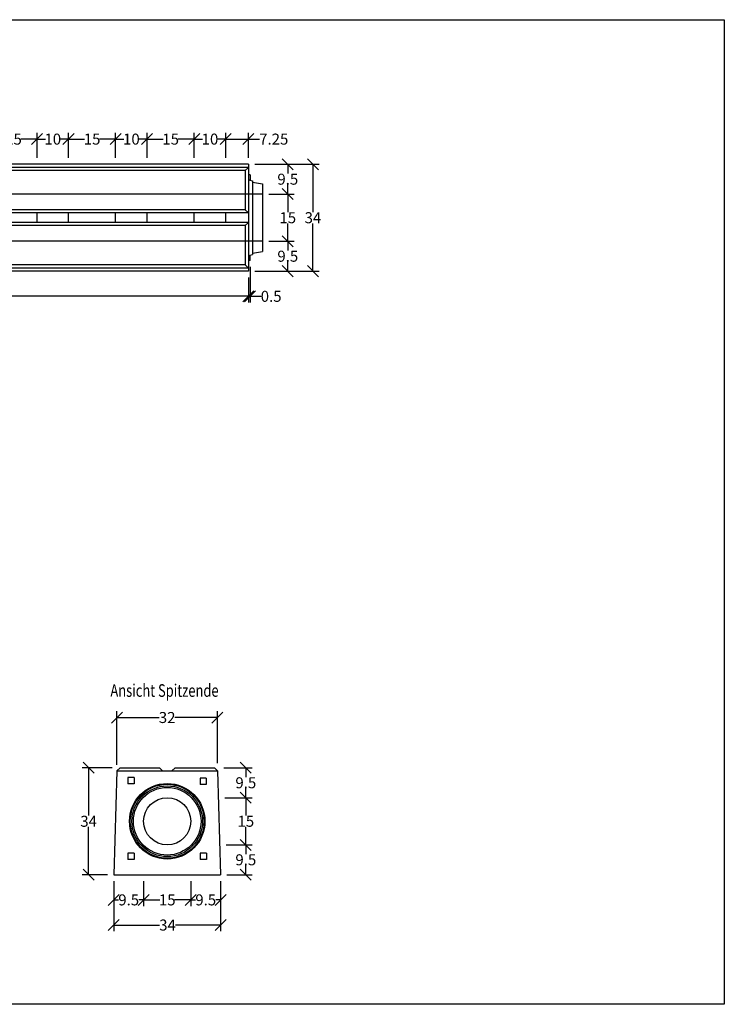
# Model space of a CAD drawing. Extents: x 11474 to 16245, y -41 to 3712.
# Drawn here: x 14004 to 16245, y 261 to 3393 of the extents above; entities that cross this region are included whole.
import ezdxf

# ---------------------------------------------------------------- set-up
doc = ezdxf.new("R2010")
doc.units = 0
doc.linetypes.add('HIDDEN', pattern=[9.525, 6.35, -3.175])
for name, color, linetype in [('Bauteil', 7, 'Continuous'), ('Bemaßung', 7, 'Continuous'), ('Text', 7, 'Continuous')]:
    doc.layers.add(name, color=color, linetype=linetype)
doc.styles.add('ARIALB', font='arialbd.ttf')
doc.styles.add('Schlitzrinne Textstile', font='arial.ttf')
doc.dimstyles.new('Schlitzrinne Bemaßung', dxfattribs={"dimtxt": 35, "dimasz": 35, "dimexe": 20, "dimexo": 20, "dimgap": 0.09, "dimtad": 0, "dimtih": 1, "dimtoh": 1, "dimdec": 0, "dimlfac": 0.1, "dimzin": 0, "dimdsep": 46, "dimtxsty": 'Schlitzrinne Textstile', "dimblk": 'OBLIQUE', "dimblk1": 'OBLIQUE', "dimblk2": 'OBLIQUE', "dimcen": 0.09, "dimadec": 0, "dimazin": 0, "dimtfac": 1, "dimtdec": 4, "dimtofl": 0, "dimtmove": 0, "dimatfit": 3, "dimldrblk": 'OBLIQUE', "dimfxl": 1, "dimtolj": 1, "dimtzin": 0, "dimlwd": -1, "dimlwe": -1, "dimarcsym": 0})

# ---------------------------------------------------------------- blocks, each defined once
blk = doc.blocks.new('_Oblique')
at = {"color": 0, "linetype": 'ByBlock', "lineweight": -2}
blk.add_line((-0.5, -0.5), (0.5, 0.5), dxfattribs=at)
blk = doc.blocks.new('*D15')
at = {"layer": 'Bemaßung', "color": 0, "linetype": 'Continuous', "transparency": 16777216}
for p, q in [((14751.4, 2933), (14876.4, 2933)), ((14856.4, 2933), (14856.4, 2903.5)), ((14856.4, 2838), (14856.4, 2867.6)), ((14796.4, 2838), (14876.4, 2838))]:
    blk.add_line(p, q, dxfattribs=at)
at = {"layer": 'Defpoints', "color": 0, "transparency": 16777216}
for p in [(14731.4, 2933), (14776.4, 2838), (14856.4, 2838)]:
    blk.add_point(p, dxfattribs=at)
at = {"layer": 'Bemaßung', "color": 0, "transparency": 16777216, "xscale": 35, "yscale": 35, "zscale": 35}
for p, rotation in [((14856.4, 2933), 90), ((14856.4, 2838), 270)]:
    blk.add_blockref('_Oblique', p, dxfattribs=dict(at, rotation=rotation))
at = {"layer": 'Bemaßung', "color": 0, "linetype": 'Continuous', "transparency": 16777216, "insert": (14856.4, 2885.5), "char_height": 35, "attachment_point": 5, "style": 'Schlitzrinne Textstile'}
blk.add_mtext('\\A1;9.5', dxfattribs=at)
blk = doc.blocks.new('*D16')
at = {"layer": 'Bemaßung', "color": 0, "linetype": 'Continuous', "transparency": 16777216}
for p, q in [((14796.4, 2838), (14876.4, 2838)), ((14856.4, 2838), (14856.4, 2781)), ((14856.4, 2688), (14856.4, 2745.1)), ((14796.4, 2688), (14876.4, 2688))]:
    blk.add_line(p, q, dxfattribs=at)
at = {"layer": 'Defpoints', "color": 0, "transparency": 16777216}
for p in [(14776.4, 2838), (14776.4, 2688), (14856.4, 2688)]:
    blk.add_point(p, dxfattribs=at)
at = {"layer": 'Bemaßung', "color": 0, "transparency": 16777216, "xscale": 35, "yscale": 35, "zscale": 35}
for p, rotation in [((14856.4, 2838), 90), ((14856.4, 2688), 270)]:
    blk.add_blockref('_Oblique', p, dxfattribs=dict(at, rotation=rotation))
at = {"layer": 'Bemaßung', "color": 0, "linetype": 'Continuous', "transparency": 16777216, "insert": (14856.4, 2763), "char_height": 35, "attachment_point": 5, "style": 'Schlitzrinne Textstile'}
blk.add_mtext('\\A1;15', dxfattribs=at)
blk = doc.blocks.new('*D17')
at = {"layer": 'Bemaßung', "color": 0, "linetype": 'Continuous', "transparency": 16777216}
for p, q in [((14796.4, 2688), (14876.4, 2688)), ((14856.4, 2688), (14856.4, 2658.5)), ((14856.4, 2593), (14856.4, 2622.6)), ((14751.4, 2593), (14876.4, 2593))]:
    blk.add_line(p, q, dxfattribs=at)
at = {"layer": 'Defpoints', "color": 0, "transparency": 16777216}
for p in [(14776.4, 2688), (14731.4, 2593), (14856.4, 2593)]:
    blk.add_point(p, dxfattribs=at)
at = {"layer": 'Bemaßung', "color": 0, "transparency": 16777216, "xscale": 35, "yscale": 35, "zscale": 35}
for p, rotation in [((14856.4, 2688), 90), ((14856.4, 2593), 270)]:
    blk.add_blockref('_Oblique', p, dxfattribs=dict(at, rotation=rotation))
at = {"layer": 'Bemaßung', "color": 0, "linetype": 'Continuous', "transparency": 16777216, "insert": (14856.4, 2640.5), "char_height": 35, "attachment_point": 5, "style": 'Schlitzrinne Textstile'}
blk.add_mtext('\\A1;9.5', dxfattribs=at)
blk = doc.blocks.new('*D18')
at = {"layer": 'Bemaßung', "color": 0, "linetype": 'Continuous', "transparency": 16777216}
for p, q in [((14751.4, 2933), (14956.4, 2933)), ((14936.4, 2933), (14936.4, 2781)), ((14936.4, 2593), (14936.4, 2745.1)), ((14751.4, 2593), (14956.4, 2593))]:
    blk.add_line(p, q, dxfattribs=at)
at = {"layer": 'Defpoints', "color": 0, "transparency": 16777216}
for p in [(14731.4, 2933), (14731.4, 2593), (14936.4, 2593)]:
    blk.add_point(p, dxfattribs=at)
at = {"layer": 'Bemaßung', "color": 0, "transparency": 16777216, "xscale": 35, "yscale": 35, "zscale": 35}
for p, rotation in [((14936.4, 2933), 90), ((14936.4, 2593), 270)]:
    blk.add_blockref('_Oblique', p, dxfattribs=dict(at, rotation=rotation))
at = {"layer": 'Bemaßung', "color": 0, "linetype": 'Continuous', "transparency": 16777216, "insert": (14936.4, 2763), "char_height": 35, "attachment_point": 5, "style": 'Schlitzrinne Textstile'}
blk.add_mtext('\\A1;34', dxfattribs=at)
blk = doc.blocks.new('*D21')
at = {"layer": 'Bauteil', "color": 0, "linetype": 'Continuous', "transparency": 16777216}
for p, q in [((12736.4, 2573), (12736.4, 2493)), ((14731.4, 2573), (14731.4, 2493)), ((12736.4, 2513), (13676.3, 2513)), ((14731.4, 2513), (13791.4, 2513))]:
    blk.add_line(p, q, dxfattribs=at)
at = {"layer": 'Defpoints', "color": 0, "transparency": 16777216}
for p in [(12736.4, 2593), (14731.4, 2593), (12736.4, 2513)]:
    blk.add_point(p, dxfattribs=at)
at = {"layer": 'Bauteil', "color": 0, "transparency": 16777216, "xscale": 35, "yscale": 35, "zscale": 35, "rotation": 180}
blk.add_blockref('_Oblique', (12736.4, 2513), dxfattribs=at)
at = {"layer": 'Bauteil', "color": 0, "transparency": 16777216, "xscale": 35, "yscale": 35, "zscale": 35}
blk.add_blockref('_Oblique', (14731.4, 2513), dxfattribs=at)
at = {"layer": 'Bauteil', "color": 0, "linetype": 'Continuous', "transparency": 16777216, "insert": (13733.9, 2513), "char_height": 35, "attachment_point": 5, "style": 'Schlitzrinne Textstile'}
blk.add_mtext('\\A1;199.5', dxfattribs=at)
blk = doc.blocks.new('*D22')
at = {"layer": 'Bauteil', "color": 0, "linetype": 'Continuous', "transparency": 16777216}
for p, q in [((14736.4, 2606.9), (14736.4, 2493)), ((14731.4, 2573), (14731.4, 2493)), ((14731.4, 2513), (14736.4, 2513)), ((14736.4, 2513), (14771.4, 2513))]:
    blk.add_line(p, q, dxfattribs=at)
at = {"layer": 'Defpoints', "color": 0, "transparency": 16777216}
for p in [(14736.4, 2626.9), (14731.4, 2593), (14736.4, 2513)]:
    blk.add_point(p, dxfattribs=at)
at = {"layer": 'Bauteil', "color": 0, "transparency": 16777216, "xscale": 35, "yscale": 35, "zscale": 35, "rotation": 180}
blk.add_blockref('_Oblique', (14731.4, 2513), dxfattribs=at)
at = {"layer": 'Bauteil', "color": 0, "transparency": 16777216, "xscale": 35, "yscale": 35, "zscale": 35}
blk.add_blockref('_Oblique', (14736.4, 2513), dxfattribs=at)
at = {"layer": 'Bauteil', "color": 0, "linetype": 'Continuous', "transparency": 16777216, "insert": (14803.4, 2513), "char_height": 35, "attachment_point": 5, "style": 'Schlitzrinne Textstile'}
blk.add_mtext('\\A1;0.5', dxfattribs=at)
blk = doc.blocks.new('*D29')
at = {"layer": 'Bemaßung', "color": 0, "transparency": 16777216}
for p, q in [((13908.9, 2953), (13908.9, 3033)), ((13908.9, 3013), (13960.2, 3013)), ((14058.9, 3013), (14007.5, 3013)), ((14058.9, 2953), (14058.9, 3033))]:
    blk.add_line(p, q, dxfattribs=at)
at = {"layer": 'Defpoints', "color": 0, "transparency": 16777216}
for p in [(14058.9, 3013), (13908.9, 2933), (14058.9, 2933)]:
    blk.add_point(p, dxfattribs=at)
at = {"layer": 'Bemaßung', "color": 0, "transparency": 16777216, "xscale": 35, "yscale": 35, "zscale": 35, "rotation": 180}
blk.add_blockref('_Oblique', (13908.9, 3013), dxfattribs=at)
at = {"layer": 'Bemaßung', "color": 0, "transparency": 16777216, "xscale": 35, "yscale": 35, "zscale": 35}
blk.add_blockref('_Oblique', (14058.9, 3013), dxfattribs=at)
at = {"layer": 'Bemaßung', "color": 0, "linetype": 'Continuous', "transparency": 16777216, "insert": (13983.9, 3013), "char_height": 35, "attachment_point": 5, "style": 'Schlitzrinne Textstile'}
blk.add_mtext('\\A1;15', dxfattribs=at)
blk = doc.blocks.new('*D30')
at = {"layer": 'Bemaßung', "color": 0, "transparency": 16777216}
for p, q in [((14058.9, 2953), (14058.9, 3033)), ((14058.9, 3013), (14085.4, 3013)), ((14158.9, 3013), (14132.3, 3013)), ((14158.9, 2953), (14158.9, 3033))]:
    blk.add_line(p, q, dxfattribs=at)
at = {"layer": 'Defpoints', "color": 0, "transparency": 16777216}
for p in [(14158.9, 3013), (14058.9, 2933), (14158.9, 2933)]:
    blk.add_point(p, dxfattribs=at)
at = {"layer": 'Bemaßung', "color": 0, "transparency": 16777216, "xscale": 35, "yscale": 35, "zscale": 35, "rotation": 180}
blk.add_blockref('_Oblique', (14058.9, 3013), dxfattribs=at)
at = {"layer": 'Bemaßung', "color": 0, "transparency": 16777216, "xscale": 35, "yscale": 35, "zscale": 35}
blk.add_blockref('_Oblique', (14158.9, 3013), dxfattribs=at)
at = {"layer": 'Bemaßung', "color": 0, "linetype": 'Continuous', "transparency": 16777216, "insert": (14108.9, 3013), "char_height": 35, "attachment_point": 5, "style": 'Schlitzrinne Textstile'}
blk.add_mtext('\\A1;10', dxfattribs=at)
blk = doc.blocks.new('*D31')
at = {"layer": 'Bemaßung', "color": 0, "transparency": 16777216}
for p, q in [((14158.9, 2953), (14158.9, 3033)), ((14158.9, 3013), (14210.2, 3013)), ((14308.9, 3013), (14257.5, 3013)), ((14308.9, 2953), (14308.9, 3033))]:
    blk.add_line(p, q, dxfattribs=at)
at = {"layer": 'Defpoints', "color": 0, "transparency": 16777216}
for p in [(14308.9, 3013), (14158.9, 2933), (14308.9, 2933)]:
    blk.add_point(p, dxfattribs=at)
at = {"layer": 'Bemaßung', "color": 0, "transparency": 16777216, "xscale": 35, "yscale": 35, "zscale": 35, "rotation": 180}
blk.add_blockref('_Oblique', (14158.9, 3013), dxfattribs=at)
at = {"layer": 'Bemaßung', "color": 0, "transparency": 16777216, "xscale": 35, "yscale": 35, "zscale": 35}
blk.add_blockref('_Oblique', (14308.9, 3013), dxfattribs=at)
at = {"layer": 'Bemaßung', "color": 0, "linetype": 'Continuous', "transparency": 16777216, "insert": (14233.9, 3013), "char_height": 35, "attachment_point": 5, "style": 'Schlitzrinne Textstile'}
blk.add_mtext('\\A1;15', dxfattribs=at)
blk = doc.blocks.new('*D32')
at = {"layer": 'Bemaßung', "color": 0, "transparency": 16777216}
for p, q in [((14308.9, 2953), (14308.9, 3033)), ((14308.9, 3013), (14335.4, 3013)), ((14408.9, 3013), (14382.3, 3013)), ((14408.9, 2953), (14408.9, 3033))]:
    blk.add_line(p, q, dxfattribs=at)
at = {"layer": 'Defpoints', "color": 0, "transparency": 16777216}
for p in [(14408.9, 3013), (14308.9, 2933), (14408.9, 2933)]:
    blk.add_point(p, dxfattribs=at)
at = {"layer": 'Bemaßung', "color": 0, "transparency": 16777216, "xscale": 35, "yscale": 35, "zscale": 35, "rotation": 180}
blk.add_blockref('_Oblique', (14308.9, 3013), dxfattribs=at)
at = {"layer": 'Bemaßung', "color": 0, "transparency": 16777216, "xscale": 35, "yscale": 35, "zscale": 35}
blk.add_blockref('_Oblique', (14408.9, 3013), dxfattribs=at)
at = {"layer": 'Bemaßung', "color": 0, "linetype": 'Continuous', "transparency": 16777216, "insert": (14358.9, 3013), "char_height": 35, "attachment_point": 5, "style": 'Schlitzrinne Textstile'}
blk.add_mtext('\\A1;10', dxfattribs=at)
blk = doc.blocks.new('*D33')
at = {"layer": 'Bemaßung', "color": 0, "transparency": 16777216}
for p, q in [((14408.9, 2953), (14408.9, 3033)), ((14408.9, 3013), (14460.2, 3013)), ((14558.9, 3013), (14507.5, 3013)), ((14558.9, 2953), (14558.9, 3033))]:
    blk.add_line(p, q, dxfattribs=at)
at = {"layer": 'Defpoints', "color": 0, "transparency": 16777216}
for p in [(14558.9, 3013), (14408.9, 2933), (14558.9, 2933)]:
    blk.add_point(p, dxfattribs=at)
at = {"layer": 'Bemaßung', "color": 0, "transparency": 16777216, "xscale": 35, "yscale": 35, "zscale": 35, "rotation": 180}
blk.add_blockref('_Oblique', (14408.9, 3013), dxfattribs=at)
at = {"layer": 'Bemaßung', "color": 0, "transparency": 16777216, "xscale": 35, "yscale": 35, "zscale": 35}
blk.add_blockref('_Oblique', (14558.9, 3013), dxfattribs=at)
at = {"layer": 'Bemaßung', "color": 0, "linetype": 'Continuous', "transparency": 16777216, "insert": (14483.9, 3013), "char_height": 35, "attachment_point": 5, "style": 'Schlitzrinne Textstile'}
blk.add_mtext('\\A1;15', dxfattribs=at)
blk = doc.blocks.new('*D34')
at = {"layer": 'Bemaßung', "color": 0, "transparency": 16777216}
for p, q in [((14558.9, 2953), (14558.9, 3033)), ((14558.9, 3013), (14585.4, 3013)), ((14658.9, 3013), (14632.3, 3013)), ((14658.9, 2953), (14658.9, 3033))]:
    blk.add_line(p, q, dxfattribs=at)
at = {"layer": 'Defpoints', "color": 0, "transparency": 16777216}
for p in [(14658.9, 3013), (14558.9, 2933), (14658.9, 2933)]:
    blk.add_point(p, dxfattribs=at)
at = {"layer": 'Bemaßung', "color": 0, "transparency": 16777216, "xscale": 35, "yscale": 35, "zscale": 35, "rotation": 180}
blk.add_blockref('_Oblique', (14558.9, 3013), dxfattribs=at)
at = {"layer": 'Bemaßung', "color": 0, "transparency": 16777216, "xscale": 35, "yscale": 35, "zscale": 35}
blk.add_blockref('_Oblique', (14658.9, 3013), dxfattribs=at)
at = {"layer": 'Bemaßung', "color": 0, "linetype": 'Continuous', "transparency": 16777216, "insert": (14608.9, 3013), "char_height": 35, "attachment_point": 5, "style": 'Schlitzrinne Textstile'}
blk.add_mtext('\\A1;10', dxfattribs=at)
blk = doc.blocks.new('*D35')
at = {"layer": 'Bemaßung', "color": 0, "transparency": 16777216}
for p, q in [((14658.9, 2953), (14658.9, 3033)), ((14658.9, 3013), (14731.4, 3013)), ((14731.4, 2953), (14731.4, 3033)), ((14731.4, 3013), (14766.4, 3013))]:
    blk.add_line(p, q, dxfattribs=at)
at = {"layer": 'Defpoints', "color": 0, "transparency": 16777216}
for p in [(14731.4, 3013), (14658.9, 2933), (14731.4, 2933)]:
    blk.add_point(p, dxfattribs=at)
at = {"layer": 'Bemaßung', "color": 0, "transparency": 16777216, "xscale": 35, "yscale": 35, "zscale": 35, "rotation": 180}
blk.add_blockref('_Oblique', (14658.9, 3013), dxfattribs=at)
at = {"layer": 'Bemaßung', "color": 0, "transparency": 16777216, "xscale": 35, "yscale": 35, "zscale": 35}
blk.add_blockref('_Oblique', (14731.4, 3013), dxfattribs=at)
at = {"layer": 'Bemaßung', "color": 0, "linetype": 'Continuous', "transparency": 16777216, "insert": (14811.8, 3013), "char_height": 35, "attachment_point": 5, "style": 'Schlitzrinne Textstile'}
blk.add_mtext('\\A1;7.25', dxfattribs=at)
blk = doc.blocks.new('*D45')
at = {"layer": 'Bemaßung', "color": 0, "transparency": 16777216}
for p, q in [((14298.1, 1013.4), (14202.9, 1013.4)), ((14222.9, 1013.4), (14222.9, 861.4)), ((14222.9, 673.4), (14222.9, 825.5)), ((14282.9, 673.4), (14202.9, 673.4))]:
    blk.add_line(p, q, dxfattribs=at)
at = {"layer": 'Defpoints', "color": 0, "transparency": 16777216}
for p in [(14318.1, 1013.4), (14222.9, 673.4), (14302.9, 673.4)]:
    blk.add_point(p, dxfattribs=at)
at = {"layer": 'Bemaßung', "color": 0, "transparency": 16777216, "xscale": 35, "yscale": 35, "zscale": 35}
for p, rotation in [((14222.9, 1013.4), 90), ((14222.9, 673.4), 270)]:
    blk.add_blockref('_Oblique', p, dxfattribs=dict(at, rotation=rotation))
at = {"layer": 'Bemaßung', "color": 0, "linetype": 'Continuous', "transparency": 16777216, "insert": (14222.9, 843.4), "char_height": 35, "attachment_point": 5, "style": 'Schlitzrinne Textstile'}
blk.add_mtext('\\A1;34', dxfattribs=at)
blk = doc.blocks.new('*D46')
at = {"layer": 'Bemaßung', "color": 0, "transparency": 16777216}
for p, q in [((14302.9, 653.4), (14302.9, 493.4)), ((14642.9, 653.4), (14642.9, 493.4)), ((14302.9, 513.4), (14448.7, 513.4)), ((14642.9, 513.4), (14498.8, 513.4))]:
    blk.add_line(p, q, dxfattribs=at)
at = {"layer": 'Defpoints', "color": 0, "transparency": 16777216}
for p in [(14302.9, 673.4), (14642.9, 673.4), (14642.9, 513.4)]:
    blk.add_point(p, dxfattribs=at)
at = {"layer": 'Bemaßung', "color": 0, "transparency": 16777216, "xscale": 35, "yscale": 35, "zscale": 35, "rotation": 180}
blk.add_blockref('_Oblique', (14302.9, 513.4), dxfattribs=at)
at = {"layer": 'Bemaßung', "color": 0, "transparency": 16777216, "xscale": 35, "yscale": 35, "zscale": 35}
blk.add_blockref('_Oblique', (14642.9, 513.4), dxfattribs=at)
at = {"layer": 'Bemaßung', "color": 0, "linetype": 'Continuous', "transparency": 16777216, "insert": (14473.8, 513.4), "char_height": 35, "attachment_point": 5, "style": 'Schlitzrinne Textstile'}
blk.add_mtext('\\A1;34', dxfattribs=at)
blk = doc.blocks.new('*D47')
at = {"layer": 'Bemaßung', "color": 0, "transparency": 16777216}
for p, q in [((14312.7, 1023.4), (14312.7, 1193.4)), ((14632.7, 1028.4), (14632.7, 1193.4)), ((14312.7, 1173.4), (14447.8, 1173.4)), ((14632.7, 1173.4), (14497.6, 1173.4))]:
    blk.add_line(p, q, dxfattribs=at)
at = {"layer": 'Defpoints', "color": 0, "transparency": 16777216}
for p in [(14632.7, 1173.4), (14312.7, 1003.4), (14632.7, 1008.4)]:
    blk.add_point(p, dxfattribs=at)
at = {"layer": 'Bemaßung', "color": 0, "transparency": 16777216, "xscale": 35, "yscale": 35, "zscale": 35, "rotation": 180}
blk.add_blockref('_Oblique', (14312.7, 1173.4), dxfattribs=at)
at = {"layer": 'Bemaßung', "color": 0, "transparency": 16777216, "xscale": 35, "yscale": 35, "zscale": 35}
blk.add_blockref('_Oblique', (14632.7, 1173.4), dxfattribs=at)
at = {"layer": 'Bemaßung', "color": 0, "linetype": 'Continuous', "transparency": 16777216, "insert": (14472.7, 1173.4), "char_height": 35, "attachment_point": 5, "style": 'Schlitzrinne Textstile'}
blk.add_mtext('\\A1;32', dxfattribs=at)
blk = doc.blocks.new('*D48')
at = {"layer": 'Bemaßung', "color": 0, "transparency": 16777216}
for p, q in [((14652.7, 1013.4), (14742.9, 1013.4)), ((14722.9, 1013.4), (14722.9, 983.9)), ((14722.9, 918.4), (14722.9, 948)), ((14655.7, 918.4), (14742.9, 918.4))]:
    blk.add_line(p, q, dxfattribs=at)
at = {"layer": 'Defpoints', "color": 0, "transparency": 16777216}
for p in [(14632.7, 1013.4), (14635.7, 918.4), (14722.9, 918.4)]:
    blk.add_point(p, dxfattribs=at)
at = {"layer": 'Bemaßung', "color": 0, "transparency": 16777216, "xscale": 35, "yscale": 35, "zscale": 35}
for p, rotation in [((14722.9, 1013.4), 90), ((14722.9, 918.4), 270)]:
    blk.add_blockref('_Oblique', p, dxfattribs=dict(at, rotation=rotation))
at = {"layer": 'Bemaßung', "color": 0, "linetype": 'Continuous', "transparency": 16777216, "insert": (14722.9, 965.9), "char_height": 35, "attachment_point": 5, "style": 'Schlitzrinne Textstile'}
blk.add_mtext('\\A1;9.5', dxfattribs=at)
blk = doc.blocks.new('*D49')
at = {"layer": 'Bemaßung', "color": 0, "transparency": 16777216}
for p, q in [((14655.7, 918.4), (14742.9, 918.4)), ((14722.9, 918.4), (14722.9, 861.4)), ((14722.9, 768.4), (14722.9, 825.5)), ((14660.1, 768.4), (14742.9, 768.4))]:
    blk.add_line(p, q, dxfattribs=at)
at = {"layer": 'Defpoints', "color": 0, "transparency": 16777216}
for p in [(14635.7, 918.4), (14640.1, 768.4), (14722.9, 768.4)]:
    blk.add_point(p, dxfattribs=at)
at = {"layer": 'Bemaßung', "color": 0, "transparency": 16777216, "xscale": 35, "yscale": 35, "zscale": 35}
for p, rotation in [((14722.9, 918.4), 90), ((14722.9, 768.4), 270)]:
    blk.add_blockref('_Oblique', p, dxfattribs=dict(at, rotation=rotation))
at = {"layer": 'Bemaßung', "color": 0, "linetype": 'Continuous', "transparency": 16777216, "insert": (14722.9, 843.4), "char_height": 35, "attachment_point": 5, "style": 'Schlitzrinne Textstile'}
blk.add_mtext('\\A1;15', dxfattribs=at)
blk = doc.blocks.new('*D50')
at = {"layer": 'Bemaßung', "color": 0, "transparency": 16777216}
for p, q in [((14660.1, 768.4), (14742.9, 768.4)), ((14722.9, 768.4), (14722.9, 738.9)), ((14722.9, 673.4), (14722.9, 703)), ((14662.9, 673.4), (14742.9, 673.4))]:
    blk.add_line(p, q, dxfattribs=at)
at = {"layer": 'Defpoints', "color": 0, "transparency": 16777216}
for p in [(14640.1, 768.4), (14642.9, 673.4), (14722.9, 673.4)]:
    blk.add_point(p, dxfattribs=at)
at = {"layer": 'Bemaßung', "color": 0, "transparency": 16777216, "xscale": 35, "yscale": 35, "zscale": 35}
for p, rotation in [((14722.9, 768.4), 90), ((14722.9, 673.4), 270)]:
    blk.add_blockref('_Oblique', p, dxfattribs=dict(at, rotation=rotation))
at = {"layer": 'Bemaßung', "color": 0, "linetype": 'Continuous', "transparency": 16777216, "insert": (14722.9, 720.9), "char_height": 35, "attachment_point": 5, "style": 'Schlitzrinne Textstile'}
blk.add_mtext('\\A1;9.5', dxfattribs=at)
blk = doc.blocks.new('*D51')
at = {"layer": 'Bemaßung', "color": 0, "linetype": 'Continuous', "transparency": 16777216}
for p, q in [((14302.9, 653.4), (14302.9, 573.4)), ((14397.9, 653.4), (14397.9, 573.4)), ((14302.9, 593.4), (14318.3, 593.4)), ((14397.9, 593.4), (14382.4, 593.4))]:
    blk.add_line(p, q, dxfattribs=at)
at = {"layer": 'Defpoints', "color": 0, "transparency": 16777216}
for p in [(14302.9, 673.4), (14397.9, 673.4), (14397.9, 593.4)]:
    blk.add_point(p, dxfattribs=at)
at = {"layer": 'Bemaßung', "color": 0, "transparency": 16777216, "xscale": 35, "yscale": 35, "zscale": 35, "rotation": 180}
blk.add_blockref('_Oblique', (14302.9, 593.4), dxfattribs=at)
at = {"layer": 'Bemaßung', "color": 0, "transparency": 16777216, "xscale": 35, "yscale": 35, "zscale": 35}
blk.add_blockref('_Oblique', (14397.9, 593.4), dxfattribs=at)
at = {"layer": 'Bemaßung', "color": 0, "linetype": 'Continuous', "transparency": 16777216, "insert": (14350.4, 593.4), "char_height": 35, "attachment_point": 5, "style": 'Schlitzrinne Textstile'}
blk.add_mtext('\\A1;9.5', dxfattribs=at)
blk = doc.blocks.new('*D52')
at = {"layer": 'Bemaßung', "color": 0, "linetype": 'Continuous', "transparency": 16777216}
for p, q in [((14397.9, 653.4), (14397.9, 573.4)), ((14547.9, 653.4), (14547.9, 573.4)), ((14397.9, 593.4), (14449.3, 593.4)), ((14547.9, 593.4), (14496.5, 593.4))]:
    blk.add_line(p, q, dxfattribs=at)
at = {"layer": 'Defpoints', "color": 0, "transparency": 16777216}
for p in [(14397.9, 673.4), (14547.9, 673.4), (14547.9, 593.4)]:
    blk.add_point(p, dxfattribs=at)
at = {"layer": 'Bemaßung', "color": 0, "transparency": 16777216, "xscale": 35, "yscale": 35, "zscale": 35, "rotation": 180}
blk.add_blockref('_Oblique', (14397.9, 593.4), dxfattribs=at)
at = {"layer": 'Bemaßung', "color": 0, "transparency": 16777216, "xscale": 35, "yscale": 35, "zscale": 35}
blk.add_blockref('_Oblique', (14547.9, 593.4), dxfattribs=at)
at = {"layer": 'Bemaßung', "color": 0, "linetype": 'Continuous', "transparency": 16777216, "insert": (14472.9, 593.4), "char_height": 35, "attachment_point": 5, "style": 'Schlitzrinne Textstile'}
blk.add_mtext('\\A1;15', dxfattribs=at)
blk = doc.blocks.new('*D53')
at = {"layer": 'Bemaßung', "color": 0, "linetype": 'Continuous', "transparency": 16777216}
for p, q in [((14547.9, 653.4), (14547.9, 573.4)), ((14642.9, 653.4), (14642.9, 573.4)), ((14547.9, 593.4), (14563.3, 593.4)), ((14642.9, 593.4), (14627.4, 593.4))]:
    blk.add_line(p, q, dxfattribs=at)
at = {"layer": 'Defpoints', "color": 0, "transparency": 16777216}
for p in [(14547.9, 673.4), (14642.9, 673.4), (14642.9, 593.4)]:
    blk.add_point(p, dxfattribs=at)
at = {"layer": 'Bemaßung', "color": 0, "transparency": 16777216, "xscale": 35, "yscale": 35, "zscale": 35, "rotation": 180}
blk.add_blockref('_Oblique', (14547.9, 593.4), dxfattribs=at)
at = {"layer": 'Bemaßung', "color": 0, "transparency": 16777216, "xscale": 35, "yscale": 35, "zscale": 35}
blk.add_blockref('_Oblique', (14642.9, 593.4), dxfattribs=at)
at = {"layer": 'Bemaßung', "color": 0, "linetype": 'Continuous', "transparency": 16777216, "insert": (14595.4, 593.4), "char_height": 35, "attachment_point": 5, "style": 'Schlitzrinne Textstile'}
blk.add_mtext('\\A1;9.5', dxfattribs=at)

msp = doc.modelspace()

# ---------------------------------------------------------------- linework, layer by layer
at = {"layer": 'Bauteil', "color": 7, "linetype": 'Continuous'}
for p, q in [((14731.355, 2933.026), (12736.355, 2933.026)), ((14731.355, 2923.026), (12736.355, 2923.026)), ((14721.355, 2913.026), (12746.355, 2913.026)), ((14736.355, 2899.152), (14731.355, 2899.152)), ((14731.355, 2883.026), (14736.355, 2883.026)), ((14736.355, 2899.152), (14736.355, 2883.026)), ((14721.355, 2788.026), (12746.355, 2788.026)), ((14731.355, 2778.026), (12736.355, 2778.026)), ((14731.355, 2748.026), (12736.355, 2748.026)), ((14721.355, 2738.026), (12746.355, 2738.026)), ((14731.355, 2643.026), (14736.355, 2643.026)), ((14736.355, 2626.9), (14736.355, 2643.026)), ((14731.355, 2603.026), (12736.355, 2603.026)), ((14721.355, 2613.026), (12746.355, 2613.026)), ((14736.355, 2626.9), (14731.355, 2626.9)), ((14731.355, 2593.026), (12736.355, 2593.026)), ((14312.688, 1003.422), (14457.865, 1003.422)), ((14487.865, 1003.422), (14633.159, 1003.422))]:
    msp.add_line(p, q, dxfattribs=at)
at = {"layer": 'Bauteil', "linetype": 'Continuous'}
for p, q in [((14731.355, 2923.026), (14721.355, 2913.026)), ((14721.355, 2913.026), (14721.355, 2788.026)), ((14731.355, 2933.026), (14731.355, 2593.026)), ((14731.355, 2933.026), (14731.355, 2593.026)), ((14731.355, 2883.026), (14744.355, 2880.526)), ((14744.355, 2880.526), (14744.355, 2645.526)), ((14744.355, 2875.526), (14776.355, 2870.526)), ((14776.355, 2870.526), (14776.355, 2655.526)), ((14721.355, 2788.026), (14731.355, 2778.026)), ((14171.355, 2778.026), (14046.355, 2778.026)), ((14058.855, 2748.026), (14058.855, 2778.026)), ((14158.855, 2748.026), (14158.855, 2778.026)), ((14421.355, 2778.026), (14296.355, 2778.026)), ((14308.855, 2748.026), (14308.855, 2778.026)), ((14408.855, 2748.026), (14408.855, 2778.026)), ((14671.355, 2778.026), (14546.355, 2778.026)), ((14558.855, 2748.026), (14558.855, 2778.026)), ((14658.855, 2748.026), (14658.855, 2778.026)), ((14171.355, 2748.026), (14046.355, 2748.026)), ((14421.355, 2748.026), (14296.355, 2748.026)), ((14671.355, 2748.026), (14546.355, 2748.026)), ((14731.355, 2748.026), (14721.355, 2738.026)), ((14721.355, 2738.026), (14721.355, 2613.026)), ((14731.355, 2643.026), (14744.355, 2645.526)), ((14744.355, 2650.526), (14776.355, 2655.526)), ((14721.355, 2613.026), (14731.355, 2603.026)), ((14457.865, 1003.422), (14487.865, 1003.422))]:
    msp.add_line(p, q, dxfattribs=at)
at = {"layer": 'Bauteil', "color": 7, "linetype": 'HIDDEN', "ltscale": 0.25}
for p, q in [((14776.355, 2838.026), (12786.355, 2838.026)), ((14776.355, 2688.026), (12786.355, 2688.026))]:
    msp.add_line(p, q, dxfattribs=at)
at = {"layer": 'Bauteil', "color": 7}
for p, q in [((14312.688, 1003.426), (14302.865, 673.422)), ((14312.688, 1003.426), (14322.986, 1013.422)), ((14322.986, 1013.422), (14447.865, 1013.422)), ((14497.865, 1013.422), (14622.865, 1013.422)), ((14622.865, 1013.422), (14633.159, 1003.426)), ((14633.159, 1003.426), (14642.865, 673.422)), ((14348.141, 982.933), (14348.141, 962.933)), ((14368.141, 982.933), (14348.141, 982.933)), ((14368.141, 982.933), (14368.141, 962.933)), ((14577.294, 980.873), (14577.294, 960.873)), ((14597.294, 980.873), (14577.294, 980.873)), ((14597.294, 980.873), (14597.294, 960.873)), ((14368.141, 962.933), (14348.141, 962.933)), ((14597.294, 960.873), (14577.294, 960.873)), ((14347.664, 741.957), (14347.664, 721.957)), ((14367.664, 741.957), (14347.664, 741.957)), ((14367.664, 721.957), (14347.664, 721.957)), ((14367.664, 741.957), (14367.664, 721.957)), ((14597.366, 742.083), (14577.366, 742.083)), ((14577.366, 742.083), (14577.366, 722.083)), ((14597.366, 722.083), (14577.366, 722.083)), ((14597.366, 742.083), (14597.366, 722.083)), ((14302.865, 673.422), (14642.865, 673.422))]:
    msp.add_line(p, q, dxfattribs=at)
at = {"layer": 'Bauteil'}
for p, q in [((14447.865, 1013.422), (14457.865, 1003.422)), ((14487.865, 1003.422), (14497.865, 1013.422))]:
    msp.add_line(p, q, dxfattribs=at)
msp.add_lwpolyline([(11474.481, 3392.79), (16244.845, 3392.79), (16244.845, 261.289), (11474.481, 261.289)], close=True, dxfattribs=at)
at = {"layer": 'Bauteil', "linetype": 'Continuous'}
for radius in [120, 117.5, 112.5, 107.5]:
    msp.add_circle((14472.865, 843.422), radius, dxfattribs=at)
at = {"layer": 'Bauteil', "color": 7, "linetype": 'Continuous'}
msp.add_circle((14472.865, 843.422), 75, dxfattribs=at)

# ---------------------------------------------------------------- texts
at = {"layer": 'Text', "style": 'ARIALB', "width": 0.75201}
msp.add_text('Ansicht Spitzende', height=40.11491, dxfattribs=at).set_placement((14292.144, 1239.192))

# ---------------------------------------------------------------- dimensions: what is measured, and where the dimension line sits
at = {"layer": 'Bauteil', "linetype": 'Continuous'}
for base, p2, picture, middle in [((14736.355, 2513.026), (14736.355, 2626.9), '*D22', (14803.4, 2513.026)), ((12736.355, 2513.026), (12736.355, 2593.026), '*D21', (13733.855, 2513.026))]:
    dim = msp.add_linear_dim(base=base, p1=(14731.355, 2593.026), p2=p2, dimstyle='Schlitzrinne Bemaßung', override={"dimdec": 1, "dimlfac": 0.1}, dxfattribs=at)
    dim.commit()
    dim.dimension.update_dxf_attribs({"geometry": picture, "text_midpoint": middle})
at = {"layer": 'Bemaßung'}
for base, p1, p2, picture, middle in [((14058.855, 3013.026), (13908.855, 2933.026), (14058.855, 2933.026), '*D29', (13983.855, 3013.026)), ((14158.855, 3013.026), (14058.855, 2933.026), (14158.855, 2933.026), '*D30', (14108.855, 3013.026)), ((14308.855, 3013.026), (14158.855, 2933.026), (14308.855, 2933.026), '*D31', (14233.855, 3013.026)), ((14408.855, 3013.026), (14308.855, 2933.026), (14408.855, 2933.026), '*D32', (14358.855, 3013.026)), ((14558.855, 3013.026), (14408.855, 2933.026), (14558.855, 2933.026), '*D33', (14483.855, 3013.026)), ((14658.855, 3013.026), (14558.855, 2933.026), (14658.855, 2933.026), '*D34', (14608.855, 3013.026))]:
    dim = msp.add_linear_dim(base=base, p1=p1, p2=p2, dimstyle='Schlitzrinne Bemaßung', dxfattribs=at)
    dim.commit()
    dim.dimension.update_dxf_attribs({"geometry": picture, "text_midpoint": middle})
for base, p1, p2, override, picture, middle in [((14731.355, 3013.026), (14658.855, 2933.026), (14731.355, 2933.026), {"dimdec": 2}, '*D35', (14811.84, 3013.026)), ((14632.713, 1173.422), (14312.688, 1003.426), (14632.713, 1008.424), {"dimdec": 0, "dimlfac": 0.1}, '*D47', (14472.701, 1173.422))]:
    dim = msp.add_linear_dim(base=base, p1=p1, p2=p2, dimstyle='Schlitzrinne Bemaßung', override=override, dxfattribs=at)
    dim.commit()
    dim.dimension.update_dxf_attribs({"geometry": picture, "text_midpoint": middle})
at = {"layer": 'Bemaßung', "linetype": 'Continuous'}
for base, p1, p2, override, picture, middle in [((14856.355, 2838.026), (14731.355, 2933.026), (14776.355, 2838.026), {"dimdec": 1, "dimlfac": 0.1}, '*D15', (14856.355, 2885.526)), ((14856.355, 2688.026), (14776.355, 2838.026), (14776.355, 2688.026), {"dimlfac": 0.1}, '*D16', (14856.355, 2763.026)), ((14856.355, 2593.026), (14776.355, 2688.026), (14731.355, 2593.026), {"dimdec": 1, "dimlfac": 0.1}, '*D17', (14856.355, 2640.526))]:
    dim = msp.add_linear_dim(base=base, p1=p1, p2=p2, angle=90, dimstyle='Schlitzrinne Bemaßung', override=override, dxfattribs=at)
    dim.commit()
    dim.dimension.update_dxf_attribs({"geometry": picture, "text_midpoint": middle})
dim = msp.add_linear_dim(base=(14936.355, 2593.026), p1=(14731.355, 2933.026), p2=(14731.355, 2593.026), angle=90, dimstyle='Schlitzrinne Bemaßung', override={"dimlfac": 0.1}, dxfattribs=at)
dim.commit()
dim.dimension.update_dxf_attribs({"geometry": '*D18', "text_midpoint": (14936.355, 2763.026), "dimtype": 160})
at = {"layer": 'Bemaßung'}
dim = msp.add_linear_dim(base=(14222.865, 673.422), p1=(14318.137, 1013.422), p2=(14302.865, 673.422), angle=90, dimstyle='Schlitzrinne Bemaßung', override={"dimdec": 0, "dimlfac": 0.1}, dxfattribs=at)
dim.commit()
dim.dimension.update_dxf_attribs({"geometry": '*D45', "text_midpoint": (14222.865, 843.422), "dimtype": 160})
for base, p1, p2, override, picture, middle in [((14722.865, 918.422), (14632.713, 1013.422), (14635.659, 918.422), {"dimdec": 1, "dimlfac": 0.1}, '*D48', (14722.865, 965.922)), ((14722.865, 768.422), (14635.659, 918.422), (14640.071, 768.422), {"dimdec": 0, "dimlfac": 0.1}, '*D49', (14722.865, 843.422)), ((14722.865, 673.422), (14640.071, 768.422), (14642.865, 673.422), {"dimdec": 1, "dimlfac": 0.1}, '*D50', (14722.865, 720.922))]:
    dim = msp.add_linear_dim(base=base, p1=p1, p2=p2, angle=90, dimstyle='Schlitzrinne Bemaßung', override=override, dxfattribs=at)
    dim.commit()
    dim.dimension.update_dxf_attribs({"geometry": picture, "text_midpoint": middle})
dim = msp.add_linear_dim(base=(14642.865, 513.422), p1=(14302.865, 673.422), p2=(14642.865, 673.422), dimstyle='Schlitzrinne Bemaßung', override={"dimdec": 0, "dimlfac": 0.1}, dxfattribs=at)
dim.commit()
dim.dimension.update_dxf_attribs({"geometry": '*D46', "text_midpoint": (14473.751, 513.422), "dimtype": 160})
at = {"layer": 'Bemaßung', "linetype": 'Continuous'}
for base, p1, p2, override, picture, middle in [((14397.865, 593.422), (14302.865, 673.422), (14397.865, 673.422), {"dimdec": 1, "dimlfac": 0.1}, '*D51', (14350.365, 593.422)), ((14547.865, 593.422), (14397.865, 673.422), (14547.865, 673.422), {"dimdec": 0, "dimlfac": 0.1}, '*D52', (14472.865, 593.422)), ((14642.865, 593.422), (14547.865, 673.422), (14642.865, 673.422), {"dimdec": 1, "dimlfac": 0.1}, '*D53', (14595.365, 593.422))]:
    dim = msp.add_linear_dim(base=base, p1=p1, p2=p2, dimstyle='Schlitzrinne Bemaßung', override=override, dxfattribs=at)
    dim.commit()
    dim.dimension.update_dxf_attribs({"geometry": picture, "text_midpoint": middle})

doc.saveas('drawing.dxf')
